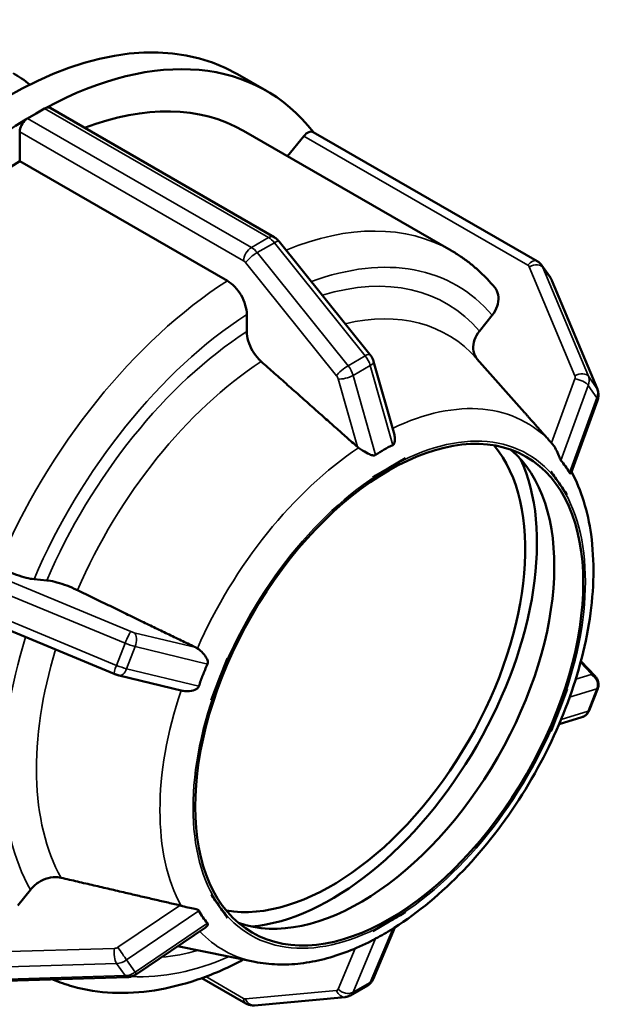
# Model space of a CAD drawing. Units: millimetres. Extents: x 0 to 903, y 0 to 594.
# Drawn here: x 605 to 672, y 409 to 522 of the extents above; entities that cross this region are included whole.
import ezdxf

# ---------------------------------------------------------------- set-up
doc = ezdxf.new("R2010")
doc.units = ezdxf.units.MM
doc.layers.add('Visible (ANSI)', color=7, linetype='Continuous', lineweight=50)
doc.layers.add('Visible Narrow (ANSI)', color=7, linetype='Continuous', lineweight=35)

msp = doc.modelspace()

# ---------------------------------------------------------------- linework, layer by layer
at = {"layer": 'Visible (ANSI)'}
for p, q in [((629.811, 515.306), (633.134, 513.392)), ((605.702, 510.227), (606.685, 510.793)), ((606.685, 510.793), (607.668, 511.359)), ((608.297, 511.421), (634.008, 496.615)), ((604.811, 505.321), (604.811, 508.684)), ((630.489, 508.799), (654.33, 495.07)), ((664.217, 493.846), (638.507, 508.652)), ((635.566, 505.875), (637.432, 508.195)), ((628.653, 491.591), (604.811, 505.321)), ((634.583, 496.115), (645.02, 483.138)), ((665.733, 491.957), (664.751, 493.359)), ((665.905, 491.645), (671.124, 479.146)), ((630.88, 485.777), (630.88, 487.729)), ((657.588, 485.831), (659.05, 487.649)), ((645.443, 482.322), (647.821, 473.907)), ((662.76, 476.484), (657.295, 482.646)), ((671.143, 477.876), (668.101, 469.556)), ((649.105, 471.23), (647.231, 470.151)), ((649.103, 471.235), (649.105, 471.23)), ((647.231, 470.151), (645.357, 469.072)), ((645.357, 469.072), (645.355, 469.077)), ((645.356, 469.073), (645.357, 469.072)), ((665.795, 469.701), (665.796, 469.7)), ((665.796, 469.7), (665.798, 469.705)), ((666.733, 468.363), (665.796, 469.7)), ((667.67, 467.026), (666.733, 468.363)), ((667.67, 467.026), (667.669, 467.027)), ((667.672, 467.031), (667.67, 467.026)), ((606.458, 457.363), (607.92, 457.229)), ((615.668, 446.509), (600.012, 452.997)), ((628.665, 448.318), (627.728, 445.902)), ((628.661, 448.319), (628.665, 448.318)), ((628.665, 448.318), (628.664, 448.318)), ((670.878, 446.229), (669.236, 447.97)), ((623.519, 444.558), (616.24, 446.32)), ((627.728, 445.902), (626.792, 443.486)), ((666.733, 442.327), (667.67, 444.742)), ((667.669, 444.743), (667.67, 444.742)), ((667.67, 444.742), (667.672, 444.743)), ((670.183, 442.306), (671.166, 444.84)), ((626.792, 443.486), (626.787, 443.487)), ((665.796, 439.911), (666.733, 442.327)), ((669.345, 441.532), (666.736, 440.736)), ((665.796, 439.911), (665.795, 439.912)), ((665.798, 439.911), (665.796, 439.911)), ((604.584, 419.927), (606.046, 421.744)), ((626.787, 421.199), (626.792, 421.202)), ((626.792, 421.202), (626.79, 421.203)), ((626.792, 421.202), (627.728, 419.865)), ((627.728, 419.865), (628.665, 418.529)), ((647.231, 418.078), (649.105, 419.157)), ((649.103, 419.158), (649.105, 419.157)), ((649.105, 419.157), (649.103, 419.153)), ((628.665, 418.529), (628.661, 418.525)), ((645.357, 416.999), (647.231, 418.078)), ((626.129, 417.423), (618.227, 412.062)), ((645.355, 416.995), (645.357, 416.999)), ((645.357, 416.999), (645.356, 416.999)), ((647.881, 417.422), (645.393, 411.482)), ((631.803, 413.469), (622.944, 415.262)), ((617.172, 411.715), (601.516, 411.237)), ((625.732, 411.609), (630.784, 408.699)), ((642.793, 409.625), (644.759, 410.757)), ((631.751, 408.477), (642.188, 409.434))]:
    msp.add_line(p, q, dxfattribs=at)
for centre, major_axis, start_param, end_param in [((603.362, 469.377), (26.449, 45.929), 0, 3.1415926), ((606.685, 467.463), (26.449, 45.929), 6.0506376, 7.0356654), ((606.685, 467.463), (23.804, 41.336), 0, 0.6172759), ((607.668, 510.329), (-0.629, -1.092), 3.723772, 3.9250571), ((607.668, 510.329), (0.629, 1.092), 0, 0.5821793), ((606.685, 467.463), (-26.449, -45.929), 3.9560415, 4.9412703), ((605.702, 509.197), (0.629, 1.092), 0.9847496, 2.3542608), ((605.702, 509.197), (-0.629, -1.092), 3.9250571, 4.1263422), ((637.878, 507.56), (0.629, 1.092), 0, 1.3070632), ((606.685, 467.463), (-23.804, -41.336), 3.9806413, 4.9166705), ((640.584, 447.942), (-15.72, -27.297), 0.2121915, 2.9294011), ((643.907, 446.028), (-15.72, -27.297), 0.105497, 3.0360957), ((640.584, 447.942), (-16.662, -28.935), 0.3855677, 2.7560249)]:
    msp.add_ellipse(centre, major_axis=major_axis, ratio=0.5780931, start_param=start_param, end_param=end_param, dxfattribs=at)
msp.add_ellipse((647.231, 444.114), major_axis=(-15.72, -27.297), ratio=0.5780931, dxfattribs=at)
for points in [[(605.961, 514.099), (605.359, 514.589), (604.722, 515.028), (604.054, 515.413)], [(647.231, 470.151), (647.825, 470.493), (648.467, 470.86), (649.103, 471.235)], [(645.355, 469.077), (645.996, 469.437), (646.636, 469.808), (647.231, 470.151)], [(645.356, 469.073), (645.356, 469.074), (645.355, 469.076), (645.355, 469.077)], [(665.795, 469.701), (665.796, 469.702), (665.797, 469.704), (665.798, 469.705)], [(666.733, 468.363), (666.433, 468.792), (666.118, 469.241), (665.795, 469.701)], [(665.798, 469.705), (666.114, 469.243), (666.436, 468.787), (666.733, 468.363)], [(666.733, 468.363), (667.03, 467.939), (667.35, 467.479), (667.672, 467.031)], [(667.669, 467.027), (667.349, 467.485), (667.034, 467.935), (666.733, 468.363)], [(627.728, 445.902), (628.026, 446.669), (628.348, 447.495), (628.661, 448.319)], [(628.661, 448.319), (628.662, 448.319), (628.663, 448.319), (628.664, 448.318)], [(626.787, 443.487), (627.113, 444.308), (627.431, 445.135), (627.728, 445.902)], [(666.733, 442.327), (667.034, 443.101), (667.349, 443.913), (667.669, 444.743)], [(667.672, 444.743), (667.35, 443.92), (667.03, 443.093), (666.733, 442.327)], [(667.669, 444.743), (667.67, 444.743), (667.671, 444.743), (667.672, 444.743)], [(665.795, 439.912), (666.118, 440.74), (666.433, 441.552), (666.733, 442.327)], [(666.733, 442.327), (666.436, 441.56), (666.114, 440.733), (665.798, 439.911)], [(626.787, 421.199), (626.788, 421.2), (626.789, 421.201), (626.79, 421.203)], [(627.728, 419.865), (627.431, 420.29), (627.113, 420.748), (626.787, 421.199)], [(628.661, 418.525), (628.348, 418.985), (628.026, 419.441), (627.728, 419.865)], [(647.231, 418.078), (647.832, 418.424), (648.462, 418.786), (649.103, 419.158)], [(649.103, 419.153), (648.467, 418.791), (647.825, 418.42), (647.231, 418.078)], [(647.231, 418.078), (646.636, 417.735), (645.996, 417.368), (645.355, 416.995)], [(645.356, 416.999), (646.001, 417.369), (646.63, 417.732), (647.231, 418.078)], [(645.355, 416.995), (645.355, 416.997), (645.356, 416.998), (645.356, 416.999)]]:
    msp.add_open_spline(points, degree=3, dxfattribs=at)
for points, knots in [([(634.583, 496.115), (634.553, 496.153), (634.522, 496.19), (634.456, 496.262), (634.421, 496.297), (634.349, 496.366), (634.311, 496.399), (634.232, 496.465), (634.19, 496.496), (634.102, 496.557), (634.056, 496.587), (634.008, 496.615)], [1.04719755, 1.04719755, 1.04719755, 1.04719755, 1.15191731, 1.15191731, 1.25663706, 1.25663706, 1.36135682, 1.36135682, 1.46607657, 1.46607657, 1.57079633, 1.57079633, 1.57079633, 1.57079633]), ([(659.301, 490.879), (659.017, 491.217), (658.723, 491.545), (658.115, 492.177), (657.802, 492.481), (657.156, 493.067), (656.823, 493.347), (656.141, 493.884), (655.79, 494.139), (655.073, 494.624), (654.705, 494.854), (654.33, 495.07)], [5.29171912, 5.29171912, 5.29171912, 5.29171912, 5.33331946, 5.33331946, 5.37491981, 5.37491981, 5.41652016, 5.41652016, 5.45812051, 5.45812051, 5.49972085, 5.49972085, 5.49972085, 5.49972085]), ([(664.217, 493.846), (664.258, 493.822), (664.298, 493.797), (664.377, 493.742), (664.415, 493.713), (664.49, 493.651), (664.526, 493.618), (664.595, 493.55), (664.629, 493.514), (664.692, 493.438), (664.722, 493.399), (664.751, 493.359)], [4.71238898, 4.71238898, 4.71238898, 4.71238898, 4.78290504, 4.78290504, 4.8534211, 4.8534211, 4.92393717, 4.92393717, 4.99445323, 4.99445323, 5.06496929, 5.06496929, 5.06496929, 5.06496929]), ([(630.88, 487.729), (630.88, 488.048), (630.816, 488.46), (630.605, 489.169), (630.422, 489.593), (630.033, 490.267), (629.759, 490.637), (629.251, 491.172), (628.928, 491.433), (628.653, 491.591)], [-0.46689361, -0.46689361, -0.46689361, -0.46689361, -0.35000166, -0.35000166, -0.23322372, -0.23322372, -0.11656574, -0.11656574, 0, 0, 0, 0]), ([(665.905, 491.645), (665.896, 491.666), (665.887, 491.688), (665.866, 491.731), (665.856, 491.752), (665.834, 491.794), (665.822, 491.815), (665.799, 491.857), (665.786, 491.877), (665.76, 491.917), (665.747, 491.937), (665.733, 491.957)], [1.04719755, 1.04719755, 1.04719755, 1.04719755, 1.08140124, 1.08140124, 1.11560494, 1.11560494, 1.14980863, 1.14980863, 1.18401232, 1.18401232, 1.21821602, 1.21821602, 1.21821602, 1.21821602]), ([(659.05, 487.649), (659.289, 487.945), (659.505, 488.332), (659.735, 489.001), (659.79, 489.402), (659.738, 490.045), (659.623, 490.401), (659.414, 490.734), (659.36, 490.807), (659.299, 490.877)], [-0.46689361, -0.46689361, -0.46689361, -0.46689361, -0.35000166, -0.35000166, -0.23322372, -0.23322372, -0.11656574, -0.11656574, -0.08363932, -0.08363932, -0.08363932, -0.08363932]), ([(632.531, 482.334), (632.434, 482.419), (632.341, 482.51), (632.002, 482.869), (631.728, 483.239), (631.339, 483.913), (631.155, 484.336), (630.945, 485.046), (630.88, 485.459), (630.88, 485.777)], [1.01119738, 1.01119738, 1.01119738, 1.01119738, 1.05047814, 1.05047814, 1.167159, 1.167159, 1.28399225, 1.28399225, 1.40093137, 1.40093137, 1.40093137, 1.40093137]), ([(657.344, 482.591), (657.281, 482.665), (657.225, 482.741), (657.015, 483.077), (656.899, 483.433), (656.848, 484.076), (656.903, 484.478), (657.133, 485.148), (657.349, 485.534), (657.588, 485.831)], [1.0162401, 1.0162401, 1.0162401, 1.0162401, 1.05047814, 1.05047814, 1.167159, 1.167159, 1.28399225, 1.28399225, 1.40093137, 1.40093137, 1.40093137, 1.40093137]), ([(645.443, 482.322), (645.426, 482.383), (645.406, 482.442), (645.363, 482.559), (645.338, 482.615), (645.286, 482.726), (645.258, 482.781), (645.197, 482.887), (645.165, 482.939), (645.096, 483.04), (645.059, 483.09), (645.02, 483.138)], [0.37199899, 0.37199899, 0.37199899, 0.37199899, 0.5070387, 0.5070387, 0.64207841, 0.64207841, 0.77711812, 0.77711812, 0.91215784, 0.91215784, 1.04719755, 1.04719755, 1.04719755, 1.04719755]), ([(671.143, 477.876), (671.17, 477.95), (671.193, 478.028), (671.229, 478.189), (671.241, 478.271), (671.255, 478.441), (671.255, 478.528), (671.243, 478.705), (671.23, 478.794), (671.188, 478.971), (671.16, 479.06), (671.124, 479.146)], [0.37199899, 0.37199899, 0.37199899, 0.37199899, 0.5070387, 0.5070387, 0.64207841, 0.64207841, 0.77711812, 0.77711812, 0.91215784, 0.91215784, 1.04719755, 1.04719755, 1.04719755, 1.04719755]), ([(647.821, 473.907), (647.829, 473.879), (647.836, 473.85), (647.896, 473.595), (647.903, 473.378), (647.869, 473.11), (647.846, 473.014), (647.784, 472.883), (647.753, 472.837), (647.691, 472.78), (647.666, 472.764), (647.639, 472.751)], [-0.56446786, -0.56446786, -0.56446786, -0.56446786, -0.551741, -0.551741, -0.45004915, -0.45004915, -0.39490218, -0.39490218, -0.35933739, -0.35933739, -0.33808601, -0.33808601, -0.33808601, -0.33808601]), ([(643.713, 472.432), (643.674, 472.461), (643.637, 472.491), (643.601, 472.521), (643.593, 472.528), (643.584, 472.536), (643.575, 472.544)], [0.839132047, 0.839132047, 0.839132047, 0.839132047, 0.854215288, 0.854215288, 0.854215288, 0.858003875, 0.858003875, 0.858003875, 0.858003875]), ([(645.673, 471.619), (645.648, 471.602), (645.621, 471.588), (645.532, 471.558), (645.466, 471.556), (645.274, 471.576), (645.128, 471.626), (644.743, 471.794), (644.463, 471.946), (644.016, 472.221), (643.857, 472.325), (643.713, 472.432)], [-0.35031838, -0.35031838, -0.35031838, -0.35031838, -0.33414924, -0.33414924, -0.30071949, -0.30071949, -0.23663002, -0.23663002, -0.13996305, -0.13996305, -0.08373736, -0.08373736, -0.08373736, -0.08373736]), ([(647.639, 472.751), (647.292, 472.591), (646.956, 472.415), (646.642, 472.234), (646.328, 472.053), (646.001, 471.847), (645.673, 471.619)], [-0.13330086, -0.13330086, -0.13330086, -0.13330086, 0, 0, 0, 0.13330086, 0.13330086, 0.13330086, 0.13330086]), ([(665.951, 472.886), (665.921, 472.919), (665.893, 472.951), (665.867, 472.981), (665.86, 472.989), (665.853, 472.996), (665.846, 473.004)], [0.839132047, 0.839132047, 0.839132047, 0.839132047, 0.854215288, 0.854215288, 0.854215288, 0.858003875, 0.858003875, 0.858003875, 0.858003875]), ([(666.943, 470.982), (666.919, 471.009), (666.896, 471.046), (666.839, 471.157), (666.803, 471.245), (666.683, 471.56), (666.587, 471.826), (666.35, 472.318), (666.226, 472.532), (666.045, 472.775), (665.998, 472.833), (665.951, 472.886)], [-0.34752994, -0.34752994, -0.34752994, -0.34752994, -0.31541945, -0.31541945, -0.26738313, -0.26738313, -0.18128598, -0.18128598, -0.10861486, -0.10861486, -0.08375955, -0.08375955, -0.08375955, -0.08375955]), ([(667.926, 469.58), (667.769, 469.852), (667.608, 470.102), (667.451, 470.326), (667.294, 470.551), (667.123, 470.773), (666.943, 470.982)], [-0.13330086, -0.13330086, -0.13330086, -0.13330086, 0, 0, 0, 0.13330086, 0.13330086, 0.13330086, 0.13330086]), ([(647.813, 417.379), (650.573, 419.128), (653.252, 421.363), (658.218, 426.551), (660.504, 429.499), (664.48, 435.809), (666.17, 439.168), (668.801, 445.994), (669.74, 449.46), (670.75, 456.197), (670.817, 459.467), (670.033, 465.118), (669.295, 467.564), (668.155, 469.705)], [3.1915247, 3.1915247, 3.1915247, 3.1915247, 3.5268482, 3.5268482, 3.8603764, 3.8603764, 4.1922668, 4.1922668, 4.524863, 4.524863, 4.8598509, 4.8598509, 5.1526779, 5.1526779, 5.1526779, 5.1526779]), ([(668.101, 469.556), (668.091, 469.528), (668.076, 469.508), (668.043, 469.487), (668.022, 469.484), (667.982, 469.505), (667.963, 469.522), (667.937, 469.56), (667.932, 469.569), (667.926, 469.58)], [-0.423387691, -0.423387691, -0.423387691, -0.423387691, -0.394222139, -0.394222139, -0.366830314, -0.366830314, -0.346602609, -0.346602609, -0.340550021, -0.340550021, -0.340550021, -0.340550021]), ([(602.299, 458.823), (602.573, 458.664), (602.952, 458.473), (603.642, 458.164), (604.076, 457.992), (604.802, 457.737), (605.223, 457.609), (605.874, 457.448), (606.219, 457.385), (606.458, 457.363)], [0, 0, 0, 0, 0.11656574, 0.11656574, 0.23322372, 0.23322372, 0.35000166, 0.35000166, 0.46689361, 0.46689361, 0.46689361, 0.46689361]), ([(607.92, 457.229), (608.159, 457.207), (608.504, 457.144), (609.156, 456.982), (609.577, 456.855), (610.303, 456.6), (610.737, 456.428), (611.198, 456.221), (611.319, 456.165), (611.438, 456.107)], [0.46693773, 0.46693773, 0.46693773, 0.46693773, 0.58387684, 0.58387684, 0.70071009, 0.70071009, 0.81739095, 0.81739095, 0.85667172, 0.85667172, 0.85667172, 0.85667172]), ([(625.052, 449.512), (625.062, 449.506), (625.073, 449.501), (625.084, 449.496), (625.126, 449.474), (625.168, 449.451), (625.209, 449.425)], [0.850426701, 0.850426701, 0.850426701, 0.850426701, 0.854215288, 0.854215288, 0.854215288, 0.869298527, 0.869298527, 0.869298527, 0.869298527]), ([(625.209, 449.425), (625.226, 449.414), (625.243, 449.404), (625.47, 449.254), (625.671, 449.073), (626.027, 448.674), (626.172, 448.469), (626.342, 448.149), (626.398, 448.006), (626.416, 447.803), (626.411, 447.735), (626.384, 447.651), (626.377, 447.634), (626.369, 447.617)], [-0.57527227, -0.57527227, -0.57527227, -0.57527227, -0.56973755, -0.56973755, -0.50047366, -0.50047366, -0.43260953, -0.43260953, -0.38220232, -0.38220232, -0.3568476, -0.3568476, -0.35019702, -0.35019702, -0.35019702, -0.35019702]), ([(626.369, 447.617), (626.17, 447.19), (625.991, 446.766), (625.834, 446.361), (625.676, 445.956), (625.524, 445.525), (625.386, 445.083)], [-0.13330086, -0.13330086, -0.13330086, -0.13330086, 0, 0, 0, 0.13330086, 0.13330086, 0.13330086, 0.13330086]), ([(615.668, 446.509), (615.705, 446.493), (615.742, 446.478), (615.818, 446.45), (615.855, 446.436), (615.931, 446.409), (615.969, 446.397), (616.046, 446.372), (616.084, 446.361), (616.162, 446.339), (616.2, 446.329), (616.24, 446.32)], [5.23598776, 5.23598776, 5.23598776, 5.23598776, 5.37102747, 5.37102747, 5.50606718, 5.50606718, 5.6411069, 5.6411069, 5.77614661, 5.77614661, 5.91118632, 5.91118632, 5.91118632, 5.91118632]), ([(670.878, 446.229), (670.908, 446.197), (670.941, 446.16), (671.01, 446.07), (671.047, 446.016), (671.122, 445.882), (671.161, 445.8), (671.226, 445.592), (671.252, 445.464), (671.254, 445.178), (671.232, 445.021), (671.174, 444.861), (671.17, 444.851), (671.166, 444.84)], [5.23598776, 5.23598776, 5.23598776, 5.23598776, 5.3189096, 5.3189096, 5.40183144, 5.40183144, 5.48475329, 5.48475329, 5.56767513, 5.56767513, 5.64503384, 5.64503384, 5.65059698, 5.65059698, 5.65059698, 5.65059698]), ([(625.386, 445.083), (625.369, 445.026), (625.34, 444.975), (625.247, 444.859), (625.168, 444.796), (624.866, 444.629), (624.593, 444.549), (624.053, 444.489), (623.804, 444.497), (623.556, 444.549), (623.538, 444.553), (623.519, 444.558)], [-0.33532378, -0.33532378, -0.33532378, -0.33532378, -0.30559458, -0.30559458, -0.26078991, -0.26078991, -0.17782444, -0.17782444, -0.10759972, -0.10759972, -0.10186972, -0.10186972, -0.10186972, -0.10186972]), ([(669.345, 441.532), (669.389, 441.546), (669.437, 441.563), (669.542, 441.609), (669.599, 441.637), (669.72, 441.712), (669.784, 441.759), (669.913, 441.876), (669.977, 441.947), (670.094, 442.112), (670.145, 442.206), (670.183, 442.306)], [0.37199899, 0.37199899, 0.37199899, 0.37199899, 0.42411685, 0.42411685, 0.47623472, 0.47623472, 0.52835259, 0.52835259, 0.58047046, 0.58047046, 0.63258833, 0.63258833, 0.63258833, 0.63258833]), ([(606.046, 421.744), (606.285, 422.041), (606.63, 422.353), (607.282, 422.78), (607.703, 422.971), (608.43, 423.166), (608.863, 423.206), (609.324, 423.162), (609.445, 423.143), (609.564, 423.115)], [0.46693773, 0.46693773, 0.46693773, 0.46693773, 0.58387684, 0.58387684, 0.70071009, 0.70071009, 0.81739095, 0.81739095, 0.85667172, 0.85667172, 0.85667172, 0.85667172]), ([(623.178, 419.95), (623.189, 419.948), (623.199, 419.945), (623.21, 419.943), (623.253, 419.932), (623.297, 419.92), (623.342, 419.907)], [0.850426701, 0.850426701, 0.850426701, 0.850426701, 0.854215288, 0.854215288, 0.854215288, 0.86929853, 0.86929853, 0.86929853, 0.86929853]), ([(623.342, 419.907), (623.396, 419.892), (623.453, 419.876), (623.768, 419.79), (624.049, 419.723), (624.615, 419.604), (624.881, 419.555), (625.142, 419.477), (625.211, 419.452), (625.309, 419.398), (625.343, 419.371), (625.375, 419.331), (625.381, 419.321), (625.386, 419.311)], [-0.55548834, -0.55548834, -0.55548834, -0.55548834, -0.5391189, -0.5391189, -0.46856319, -0.46856319, -0.39422214, -0.39422214, -0.36683031, -0.36683031, -0.34660261, -0.34660261, -0.34055002, -0.34055002, -0.34055002, -0.34055002]), ([(625.386, 419.311), (625.524, 419.05), (625.676, 418.804), (625.834, 418.58), (625.991, 418.356), (626.17, 418.129), (626.369, 417.909)], [-0.13330086, -0.13330086, -0.13330086, -0.13330086, 0, 0, 0, 0.13330086, 0.13330086, 0.13330086, 0.13330086]), ([(626.369, 417.909), (626.395, 417.88), (626.408, 417.849), (626.416, 417.766), (626.399, 417.708), (626.309, 417.57), (626.231, 417.492), (626.129, 417.423)], [-0.34752994, -0.34752994, -0.34752994, -0.34752994, -0.31541945, -0.31541945, -0.26738313, -0.26738313, -0.2117531, -0.2117531, -0.2117531, -0.2117531]), ([(645.673, 416.139), (646.001, 416.311), (646.328, 416.492), (646.642, 416.673), (646.956, 416.854), (647.292, 417.054), (647.639, 417.271)], [2.35521402, 2.35521402, 2.35521402, 2.35521402, 2.48851488, 2.48851488, 2.48851488, 2.62181574, 2.62181574, 2.62181574, 2.62181574]), ([(647.639, 417.271), (647.665, 417.288), (647.689, 417.303), (647.755, 417.343), (647.788, 417.363), (647.813, 417.379)], [-0.350318384, -0.350318384, -0.350318384, -0.350318384, -0.334149235, -0.334149235, -0.302608671, -0.302608671, -0.302608671, -0.302608671]), ([(631.803, 413.469), (632.65, 413.298), (633.517, 413.199), (635.275, 413.14), (636.165, 413.179), (637.958, 413.389), (638.861, 413.559), (640.669, 414.02), (641.574, 414.312), (643.382, 415.009), (644.283, 415.414), (645.18, 415.872)], [2.54912199, 2.54912199, 2.54912199, 2.54912199, 2.65644376, 2.65644376, 2.76376553, 2.76376553, 2.8710873, 2.8710873, 2.97840907, 2.97840907, 3.08573083, 3.08573083, 3.08573083, 3.08573083]), ([(645.18, 415.872), (645.262, 415.914), (645.345, 415.96), (645.481, 416.035), (645.537, 416.066), (645.62, 416.111), (645.648, 416.126), (645.673, 416.139)], [-0.44265889, -0.44265889, -0.44265889, -0.44265889, -0.39490218, -0.39490218, -0.35933739, -0.35933739, -0.33808601, -0.33808601, -0.33808601, -0.33808601]), ([(608.608, 411.454), (609.354, 411.133), (610.122, 410.862), (612.379, 410.227), (613.913, 409.987), (617.056, 409.846), (618.665, 409.944), (621.921, 410.456), (623.567, 410.87), (626.871, 411.99), (628.527, 412.697), (630.177, 413.538)], [2.42569799, 2.42569799, 2.42569799, 2.42569799, 2.50350174, 2.50350174, 2.64887529, 2.64887529, 2.79424883, 2.79424883, 2.93962237, 2.93962237, 3.08499592, 3.08499592, 3.08499592, 3.08499592]), ([(630.176, 413.539), (630.194, 413.547), (630.211, 413.556), (630.305, 413.611), (630.382, 413.673), (630.452, 413.745)], [0.223380652, 0.223380652, 0.223380652, 0.223380652, 0.233223716, 0.233223716, 0.28011259, 0.28011259, 0.28011259, 0.28011259]), ([(617.172, 411.715), (617.25, 411.718), (617.328, 411.725), (617.48, 411.748), (617.554, 411.764), (617.699, 411.804), (617.77, 411.828), (617.907, 411.883), (617.974, 411.915), (618.103, 411.983), (618.166, 412.021), (618.227, 412.062)], [5.23598776, 5.23598776, 5.23598776, 5.23598776, 5.37102747, 5.37102747, 5.50606718, 5.50606718, 5.6411069, 5.6411069, 5.77614661, 5.77614661, 5.91118632, 5.91118632, 5.91118632, 5.91118632]), ([(644.759, 410.757), (644.82, 410.792), (644.878, 410.832), (644.988, 410.918), (645.039, 410.964), (645.133, 411.062), (645.175, 411.113), (645.252, 411.217), (645.286, 411.27), (645.345, 411.376), (645.371, 411.429), (645.393, 411.482)], [5.49585344, 5.49585344, 5.49585344, 5.49585344, 5.57892001, 5.57892001, 5.66198659, 5.66198659, 5.74505317, 5.74505317, 5.82811974, 5.82811974, 5.91118632, 5.91118632, 5.91118632, 5.91118632]), ([(642.793, 409.625), (642.755, 409.603), (642.716, 409.583), (642.636, 409.546), (642.596, 409.529), (642.514, 409.5), (642.473, 409.488), (642.391, 409.466), (642.35, 409.457), (642.268, 409.443), (642.228, 409.438), (642.188, 409.434)], [0.78733187, 0.78733187, 0.78733187, 0.78733187, 0.83930501, 0.83930501, 0.89127814, 0.89127814, 0.94325128, 0.94325128, 0.99522442, 0.99522442, 1.04719755, 1.04719755, 1.04719755, 1.04719755]), ([(631.751, 408.477), (631.67, 408.47), (631.592, 408.469), (631.443, 408.478), (631.371, 408.488), (631.236, 408.515), (631.171, 408.533), (631.05, 408.573), (630.993, 408.595), (630.884, 408.645), (630.833, 408.671), (630.784, 408.699)], [1.04719755, 1.04719755, 1.04719755, 1.04719755, 1.15191731, 1.15191731, 1.25663706, 1.25663706, 1.36135682, 1.36135682, 1.46607657, 1.46607657, 1.57079633, 1.57079633, 1.57079633, 1.57079633])]:
    msp.add_open_spline(points, degree=3, knots=knots, dxfattribs=at)
for points, weights in [([(643.575, 472.544), (638.367, 477.161), (632.531, 482.334)], [1.00004036633, 1.00162878438, 1]), ([(665.846, 473.004), (664.336, 474.707), (662.76, 476.484)], [1.00004069635, 1.00064023477, 1.00078134337]), ([(611.438, 456.107), (618.631, 452.622), (625.052, 449.512)], [1, 1.00162895007, 1.00004069635]), ([(609.564, 423.115), (616.757, 421.442), (623.178, 419.95)], [1, 1.00162895014, 1.00004069635])]:
    msp.add_rational_spline(points, weights, degree=2, dxfattribs=at)
at = {"layer": 'Visible Narrow (ANSI)'}
for p, q in [((607.668, 511.359), (633.379, 496.553)), ((631.413, 495.421), (605.702, 510.227)), ((604.811, 508.684), (630.522, 493.878)), ((637.432, 508.195), (663.143, 493.389)), ((633.379, 496.553), (631.413, 495.421)), ((632.081, 494.829), (634.047, 495.961)), ((634.047, 495.961), (644.484, 482.984)), ((642.518, 481.852), (632.081, 494.829)), ((630.745, 493.681), (641.182, 480.704)), ((663.314, 493.197), (668.533, 480.698)), ((664.873, 493.136), (665.856, 491.733)), ((670.092, 480.637), (664.873, 493.136)), ((665.856, 491.733), (671.075, 479.235)), ((644.484, 482.984), (642.518, 481.852)), ((643.095, 480.743), (645.061, 481.875)), ((645.061, 481.875), (647.639, 472.751)), ((641.374, 480.334), (643.575, 472.544)), ((645.673, 471.619), (643.095, 480.743)), ((668.531, 480.346), (665.846, 473.004)), ((671.075, 479.235), (670.092, 480.637)), ((666.943, 470.982), (670.087, 479.581)), ((670.087, 479.581), (671.07, 478.179)), ((671.07, 478.179), (667.926, 469.58)), ((617.579, 451.356), (601.923, 457.844)), ((601.255, 456.5), (616.91, 450.012)), ((615.927, 447.477), (600.272, 453.966)), ((625.052, 449.512), (617.965, 451.227)), ((616.91, 450.012), (615.927, 447.477)), ((617.086, 447.092), (618.069, 449.626)), ((618.069, 449.626), (626.369, 447.617)), ((669.191, 447.802), (670.407, 446.513)), ((625.386, 445.083), (617.086, 447.092)), ((670.405, 446.42), (668.634, 445.88)), ((667.943, 443.813), (671.07, 444.768)), ((671.07, 444.768), (670.087, 442.234)), ((670.087, 442.234), (666.965, 441.28)), ((623.178, 419.95), (616.091, 415.143)), ((617.086, 413.681), (625.386, 419.311)), ((626.369, 417.909), (618.069, 412.278)), ((647.639, 417.271), (645.061, 411.116)), ((643.095, 409.984), (645.673, 416.139)), ((615.705, 415.013), (600.049, 414.534)), ((643.336, 415.009), (641.374, 410.324)), ((618.069, 412.278), (617.086, 413.681)), ((600.272, 412.811), (615.927, 413.29)), ((615.927, 413.29), (616.91, 411.887)), ((616.91, 411.887), (601.255, 411.409)), ((630.522, 409.278), (626.187, 411.775)), ((641.182, 410.176), (630.745, 409.219)), ((645.061, 411.116), (643.095, 409.984))]:
    msp.add_line(p, q, dxfattribs=at)
for centre, major_axis, ratio, start_param, end_param in [((630.527, 453.734), (23.804, 41.336), 0.5780931, 0, 0.6389739), ((633.379, 495.523), (0.629, 1.092), 0.5780931, 0, 0.7834645), ((633.379, 495.008), (0.943, -1.638), 0.5780931, 1.8345294, 2.3581282), ((633.602, 495.326), (0.982, 0.79), 0.2127125, 0, 0.9377138), ((631.413, 494.391), (-0.629, -1.092), 0.5780931, 3.9250571, 5.4958534), ((631.636, 494.194), (-0.982, -0.79), 0.2127125, 4.0793064, 5.6501028), ((631.413, 493.876), (-0.943, 1.638), 0.5780931, 4.9761221, 5.4997209), ((630.522, 493.363), (0.314, -0.546), 0.5780931, 1.8345294, 2.3581282), ((632.754, 452.451), (22.232, 38.606), 0.5780931, 6.0789711, 6.8897382), ((663.589, 492.754), (0.629, 1.092), 0.5780931, 0, 1.3070632), ((662.757, 492.91), (0.516, 0.362), 0.7877574, 6.1121668, 6.6357656), ((663.76, 492.561), (1.163, 0.485), 0.6069996, 0.1322994, 1.7030957), ((663.203, 492.274), (1.548, 1.085), 0.7877574, 6.1121668, 6.2831853), ((630.527, 453.734), (-23.804, -41.336), 0.5780931, 3.9806413, 4.9166705), ((632.754, 452.451), (21.043, 36.541), 0.5780931, 6.0823389, 6.8364946), ((664.186, 490.872), (1.548, 1.085), 0.7877574, 6.1121668, 6.2831853), ((664.743, 491.159), (1.163, 0.485), 0.6069996, 0, 0.1322994), ((634.405, 451.5), (19.524, 33.905), 0.5780931, 6.0921915, 6.7818856), ((632.754, 452.451), (22.232, 38.606), 0.5780931, 0.8429833, 1.7711431), ((632.754, 452.451), (-21.043, -36.541), 0.5780931, 3.9879438, 4.909368), ((634.405, 451.5), (19.524, 33.905), 0.5780931, 0.851249, 1.7628775), ((644.038, 482.349), (0.982, 0.79), 0.2127125, 0, 0.9377138), ((643.816, 482.031), (0.943, -1.638), 0.5780931, 1.1593309, 1.8345294), ((644.231, 481.979), (1.213, 0.343), 0.3263499, 5.370442, 6.2831853), ((642.073, 481.217), (-0.982, -0.79), 0.2127125, 4.0793064, 5.6501028), ((641.85, 480.899), (-0.943, 1.638), 0.5780931, 4.3009235, 4.9761221), ((640.959, 480.386), (0.314, -0.546), 0.5780931, 1.1593309, 1.8345294), ((642.265, 480.847), (-1.213, -0.343), 0.3263499, 0.658053, 2.2288493), ((667.976, 480.411), (0.516, 0.362), 0.7877574, 5.4369683, 6.1121668), ((668.977, 479.711), (-1.183, 0.433), 0.4082879, 3.6712866, 5.2420829), ((668.978, 480.063), (1.163, 0.485), 0.6069996, 0.1322994, 1.7030957), ((668.421, 479.775), (1.548, 1.085), 0.7877574, 5.4369683, 6.1121668), ((669.404, 478.373), (1.548, 1.085), 0.7877574, 5.4369683, 6.1121668), ((669.961, 478.66), (1.163, 0.485), 0.6069996, 0, 0.1322994), ((645.58, 445.065), (17.411, 30.235), 0.5780931, 6.0952054, 6.9843508), ((669.959, 478.308), (1.183, -0.433), 0.4082879, 0, 0.5296939), ((647.231, 444.114), (15.893, 27.598), 0.5780931, 6.0194522, 7.0666498), ((645.58, 445.065), (-17.411, -30.235), 0.5780931, 4.0008103, 4.8965015), ((647.231, 444.114), (15.893, 27.598), 0.5780931, 0.7834645, 1.830662), ((647.231, 444.114), (15.893, 27.598), 0.5780931, 4.9722547, 6.0194522), ((632.754, 452.451), (-21.043, -36.541), 0.5780931, 5.0785895, 5.9565655), ((617.133, 450.207), (0.482, 1.164), 0.1063562, 0.2124549, 1.7832513), ((617.69, 451.453), (-0.587, 0.228), 0.2096643, 1.4618068, 2.1370053), ((617.519, 450.078), (0.296, 1.225), 0.5245134, 4.4635719, 6.0343682), ((617.244, 450.305), (1.762, -0.683), 0.2096643, 4.6033994, 5.278598), ((634.405, 451.5), (-19.524, -33.905), 0.5780931, 5.0953211, 5.9516677), ((616.15, 447.673), (-0.482, -1.164), 0.1063562, 4.9248439, 6.2831853), ((616.262, 447.77), (-1.762, 0.683), 0.2096643, 1.4618068, 2.1370053), ((616.536, 447.544), (-0.296, -1.225), 0.5245134, 0, 1.3219792), ((669.85, 446.672), (0.587, -0.228), 0.2096643, 6.022596, 6.6977945), ((669.959, 445.272), (-0.368, 1.205), 0.9447621, 4.0182879, 5.5890842), ((669.961, 445.365), (0.917, 0.865), 0.8949304, 0, 0.4891578), ((647.231, 444.114), (-15.893, -27.598), 0.5780931, 4.9722547, 6.0194522), ((645.58, 445.065), (-17.411, -30.235), 0.5780931, 5.0483055, 5.943699), ((669.404, 445.523), (1.762, -0.683), 0.2096643, 6.022596, 6.2831853), ((647.231, 444.114), (-15.893, -27.598), 0.5780931, 0.7834645, 1.830662), ((668.977, 442.737), (0.368, -1.205), 0.9447621, 0, 0.8766952), ((668.421, 442.989), (1.762, -0.683), 0.2096643, 6.022596, 6.2831853), ((647.231, 444.114), (-15.893, -27.598), 0.5780931, 6.0194522, 7.0666498), ((645.58, 445.065), (-17.411, -30.235), 0.5780931, 6.1131013, 6.4741791), ((616.15, 414.377), (-0.038, 1.259), 0.3942871, 1.0298109, 2.6006072), ((615.816, 415.556), (-0.516, -0.362), 0.7877574, 0.8761791, 1.5513777), ((616.536, 414.507), (-0.707, 1.043), 0.0119609, 0.9072513, 2.4780477), ((632.754, 452.451), (-21.043, -36.541), 0.5780931, 0.3817211, 0.5312221), ((616.262, 414.921), (1.548, 1.085), 0.7877574, 4.0177717, 4.6929703), ((632.754, 452.451), (-22.232, -38.606), 0.5780931, 0.2833898, 0.6594732), ((617.244, 413.518), (-1.548, -1.085), 0.7877574, 0.8761791, 1.5513777), ((617.519, 413.105), (0.707, -1.043), 0.0119609, 5.6196403, 6.2831853), ((617.133, 412.975), (0.038, -1.259), 0.3942871, 5.7421999, 6.2831853), ((644.231, 411.969), (1.162, -0.487), 0.7465986, 5.7654737, 6.2831853), ((640.959, 410.75), (0.314, -0.546), 0.5780931, 6.0233196, 6.6985182), ((642.073, 410.689), (0.115, -1.255), 0.7885742, 5.0603173, 6.2831853), ((642.265, 410.837), (-1.162, 0.487), 0.7465986, 1.0530847, 2.623881), ((643.816, 412.395), (0.943, -1.638), 0.5780931, 0, 0.4153329), ((631.413, 409.791), (-0.629, -1.092), 0.5780931, 5.4958534, 6.2831853), ((630.522, 409.793), (0.314, -0.546), 0.5780931, 5.4997209, 6.0233196), ((631.636, 409.732), (0.115, -1.255), 0.7885742, 5.0603173, 6.2831853), ((641.85, 411.263), (0.943, -1.638), 0.5780931, 0, 0.4153329)]:
    msp.add_ellipse(centre, major_axis=major_axis, ratio=ratio, start_param=start_param, end_param=end_param, dxfattribs=at)

doc.saveas('drawing.dxf')
